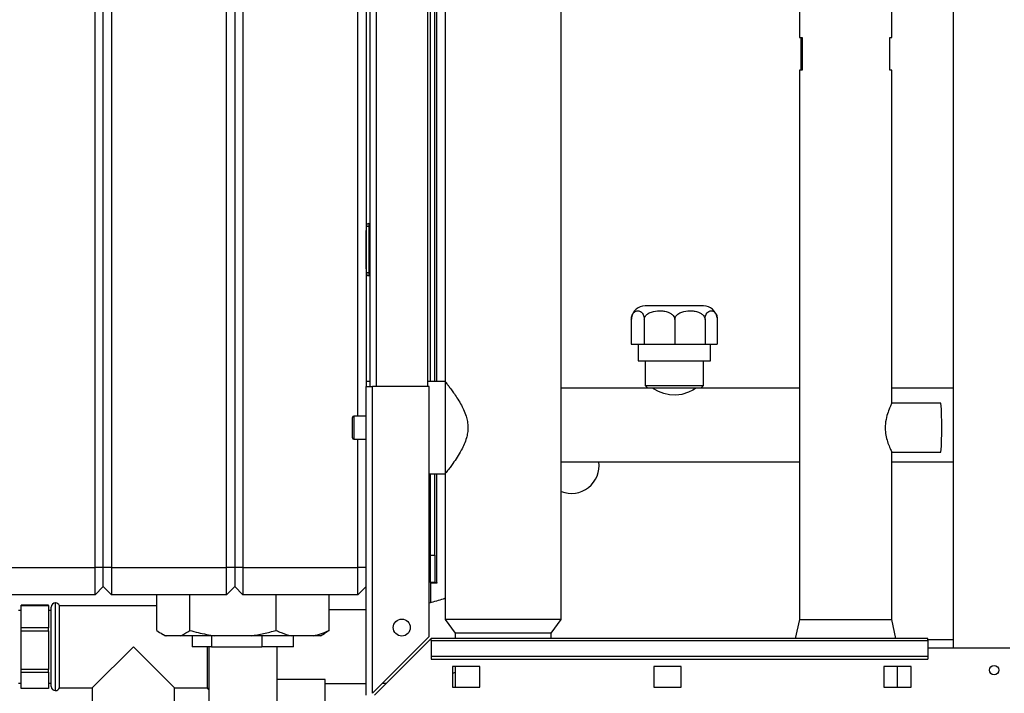
# Paper-space layout 'Blatt2' of a CAD drawing. Units: millimetres. Extents: x 0 to 4200, y 0 to 2970.
# Drawn here: x 731 to 1091, y 1533 to 1779 of the extents above; entities that cross this region are included whole.
import ezdxf

# ---------------------------------------------------------------- set-up
doc = ezdxf.new("R2010")
doc.units = ezdxf.units.MM
doc.header["$PDSIZE"] = -1
doc.linetypes.add('SLD-Durchgehend', pattern=[0])
doc.linetypes.add('SLD-Punktstrich', pattern=[19.05, 15.24, -1.27, 1.27, -1.27])
doc.layers.add('SLD-0', color=7, linetype='SLD-Durchgehend', lineweight=30)

psp = doc.layouts.new('Blatt2')

# ---------------------------------------------------------------- linework, layer by layer
at = {"color": 7, "linetype": 'SLD-Durchgehend', "ltscale": 10}
for p, q in [((857.77, 1702.42), (857.77, 1701.12)), ((857.77, 1701.42), (857.77, 1702.42)), ((857.77, 1702.42), (857.77, 1701.87)), ((857.77, 1701.42), (857.77, 1701.74)), ((857.77, 1699.37), (857.77, 1701.52)), ((857.77, 1689.32), (857.77, 1701.52)), ((857.77, 1691.47), (857.77, 1700.82)), ((857.77, 1691.47), (857.77, 1700.82)), ((857.77, 1700.42), (857.77, 1688.42)), ((857.77, 1692.92), (857.77, 1700.42)), ((857.77, 1700.22), (857.77, 1688.62)), ((857.77, 1700.22), (857.77, 1692.5)), ((857.77, 1690.02), (857.77, 1699.37)), ((857.77, 1698.67), (857.77, 1699.37)), ((857.77, 1690.02), (857.77, 1699.37)), ((857.77, 1692.17), (857.77, 1698.67)), ((857.77, 1688.42), (857.77, 1695.42)), ((857.77, 1695.42), (857.77, 1692.92)), ((857.77, 1692.92), (857.77, 1695.42)), ((857.77, 1695.42), (857.77, 1692.92)), ((857.77, 1692.92), (857.77, 1695.42)), ((857.77, 1695.42), (857.77, 1692.92)), ((857.77, 1694.99), (857.77, 1692.49)), ((857.77, 1692.49), (857.77, 1694.99)), ((857.77, 1694.99), (857.77, 1692.49)), ((857.77, 1692.49), (857.77, 1694.99)), ((857.77, 1694.99), (857.77, 1692.5)), ((857.77, 1688.62), (857.77, 1694.99)), ((857.77, 1692.17), (857.77, 1691.47)), ((857.77, 1689.32), (857.77, 1691.47))]:
    psp.add_line(p, q, dxfattribs=at)
at = {"color": 7, "linetype": 'SLD-Punktstrich', "ltscale": 10}
for p, q in [((857.77, 1701.42), (857.77, 1702.42)), ((857.77, 1689.32), (857.77, 1701.52)), ((857.77, 1700.42), (857.77, 1701.42)), ((857.77, 1700.82), (857.77, 1690.02)), ((857.77, 1700.42), (857.77, 1688.42))]:
    psp.add_line(p, q, dxfattribs=at)
at = {"color": 7, "linetype": 'SLD-Durchgehend', "ltscale": 10}
psp.add_point((857.77, 1695.42), dxfattribs=at)
at = {"layer": 'SLD-0', "ltscale": 10}
for p, q in [((1072.02, 2310.87), (1072.02, 1549.87)), ((758.77, 1579.37), (758.77, 2158.37)), ((761.77, 1579.37), (761.77, 2158.37)), ((764.77, 2158.37), (764.77, 1579.37)), ((806.77, 1579.37), (806.77, 2158.37)), ((809.77, 2158.37), (809.77, 1579.37)), ((812.77, 2158.37), (812.77, 1579.37)), ((854.77, 1634.62), (854.77, 2106.12)), ((857.77, 2095.37), (857.77, 1645.37)), ((859.27, 1645.37), (859.27, 2095.37)), ((861.57, 1645.37), (861.57, 2095.37)), ((880.27, 1645.37), (880.27, 2095.37)), ((881.27, 1647.22), (881.27, 2071.42)), ((882.77, 1647.22), (882.77, 2070.37)), ((883.57, 1647.22), (883.57, 2070.37)), ((886.57, 2070.37), (886.57, 1647.22)), ((928.97, 1560.37), (928.97, 2070.37)), ((1015.92, 1797.87), (1015.92, 1772.87)), ((1049.62, 1772.87), (1049.62, 1797.87)), ((1015.92, 1772.87), (1016.93, 1772.87)), ((1016.62, 1760.87), (1016.62, 1772.87)), ((1016.93, 1772.87), (1016.93, 1760.87)), ((1048.91, 1772.87), (1049.62, 1772.87)), ((1048.91, 1760.87), (1048.91, 1772.87)), ((1015.92, 1760.87), (1015.92, 1560.37)), ((1016.93, 1760.87), (1015.92, 1760.87)), ((1049.62, 1760.87), (1048.91, 1760.87)), ((1049.62, 1639.35), (1049.62, 1760.87)), ((857.77, 1703.92), (858.77, 1703.92)), ((858.77, 1704.92), (858.77, 1703.92)), ((858.77, 1704.92), (859.27, 1704.92)), ((858.77, 1703.92), (858.77, 1686.92)), ((858.77, 1703.92), (859.27, 1703.92)), ((858.77, 1686.92), (857.77, 1686.92)), ((858.77, 1686.92), (859.27, 1686.92)), ((858.77, 1686.92), (858.77, 1685.92)), ((858.77, 1685.92), (859.27, 1685.92)), ((980.96, 1674.82), (959.57, 1674.82)), ((954.57, 1669.82), (954.57, 1660.82)), ((959.3, 1669.82), (959.3, 1660.82)), ((970.45, 1669.82), (970.45, 1660.82)), ((981.49, 1669.82), (981.49, 1660.82)), ((985.96, 1669.82), (985.96, 1660.82)), ((954.57, 1660.82), (959.3, 1660.82)), ((957.05, 1660.82), (957.05, 1654.82)), ((959.3, 1660.82), (970.45, 1660.82)), ((970.45, 1660.82), (981.49, 1660.82)), ((981.49, 1660.82), (985.96, 1660.82)), ((983.49, 1654.82), (983.49, 1660.82)), ((957.05, 1654.82), (983.49, 1654.82)), ((959.62, 1654.82), (959.62, 1645.82)), ((980.92, 1645.82), (980.92, 1654.82)), ((859.27, 1647.22), (857.77, 1647.22)), ((886.57, 1647.22), (880.27, 1647.22)), ((886.57, 1647.22), (886.57, 1613.52)), ((857.77, 1532.67), (857.77, 1645.37)), ((857.77, 1645.37), (860.07, 1645.37)), ((860.07, 1533.38), (860.07, 1645.37)), ((880.77, 1645.37), (860.07, 1645.37)), ((880.77, 1554.08), (880.77, 1645.37)), ((960.62, 1644.82), (928.97, 1644.82)), ((959.62, 1645.82), (960.62, 1644.82)), ((959.62, 1645.82), (980.92, 1645.82)), ((979.92, 1644.82), (960.62, 1644.82)), ((979.92, 1644.82), (980.92, 1645.82)), ((1015.92, 1644.82), (979.92, 1644.82)), ((1072.02, 1644.82), (1049.62, 1644.82)), ((1067.6, 1639.37), (1049.62, 1639.37)), ((852.77, 1626.62), (852.77, 1634.12)), ((857.77, 1634.62), (853.27, 1634.62)), ((853.27, 1634.62), (853.27, 1626.12)), ((853.27, 1626.12), (857.77, 1626.12)), ((854.77, 1579.37), (854.77, 1626.12)), ((1049.62, 1560.37), (1049.62, 1621.5)), ((1049.62, 1621.37), (1067.6, 1621.37)), ((928.97, 1617.92), (1015.92, 1617.92)), ((1049.62, 1617.92), (1072.02, 1617.92)), ((880.77, 1613.52), (886.57, 1613.52)), ((881.27, 1583.87), (881.27, 1613.52)), ((882.77, 1583.87), (882.77, 1613.52)), ((883.57, 1573.87), (883.57, 1613.52)), ((886.57, 1613.52), (886.57, 1560.37)), ((881.27, 1583.87), (882.77, 1583.87)), ((881.27, 1573.87), (881.27, 1583.87)), ((882.77, 1583.87), (882.77, 1573.87)), ((716.77, 1579.37), (758.77, 1579.37)), ((758.77, 1569.37), (758.77, 1579.37)), ((761.77, 1579.37), (758.77, 1579.37)), ((761.77, 1572.37), (761.77, 1579.37)), ((764.77, 1579.37), (761.77, 1579.37)), ((764.77, 1579.37), (764.77, 1569.37)), ((764.77, 1579.37), (806.77, 1579.37)), ((806.77, 1569.37), (806.77, 1579.37)), ((809.77, 1579.37), (806.77, 1579.37)), ((809.77, 1579.37), (809.77, 1572.37)), ((812.77, 1579.37), (809.77, 1579.37)), ((812.77, 1579.37), (812.77, 1569.37)), ((812.77, 1579.37), (854.77, 1579.37)), ((854.77, 1569.37), (854.77, 1579.37)), ((857.77, 1579.37), (854.77, 1579.37)), ((761.77, 1572.37), (758.77, 1569.37)), ((764.77, 1569.37), (761.77, 1572.37)), ((809.77, 1572.37), (806.77, 1569.37)), ((812.77, 1569.37), (809.77, 1572.37)), ((857.77, 1572.37), (854.77, 1569.37)), ((882.77, 1573.87), (881.27, 1573.87)), ((881.27, 1573.72), (881.27, 1566.49)), ((881.27, 1573.72), (883.72, 1573.72)), ((882.77, 1573.87), (883.57, 1573.87)), ((883.72, 1573.87), (883.57, 1573.87)), ((883.72, 1573.72), (883.72, 1573.87)), ((758.77, 1569.37), (716.77, 1569.37)), ((806.77, 1569.37), (764.77, 1569.37)), ((781.29, 1556.37), (781.29, 1569.37)), ((793.41, 1556.37), (793.41, 1569.37)), ((854.77, 1569.37), (812.77, 1569.37)), ((824.89, 1556.37), (824.89, 1569.37)), ((844.24, 1556.37), (844.24, 1569.37)), ((741.77, 1565.6), (731.77, 1565.6)), ((731.77, 1565.49), (731.77, 1565.6)), ((731.77, 1565.49), (741.77, 1565.49)), ((731.77, 1557.31), (731.77, 1565.49)), ((741.77, 1565.49), (741.77, 1565.6)), ((741.77, 1565.49), (741.77, 1557.31)), ((742.77, 1535.87), (742.77, 1564.87)), ((744.35, 1566.37), (744.27, 1566.37)), ((744.27, 1566.37), (744.27, 1534.37)), ((744.35, 1550.37), (744.35, 1566.37)), ((781.29, 1565.37), (745.77, 1565.37)), ((745.77, 1535.37), (745.77, 1565.37)), ((857.77, 1563.82), (844.24, 1563.82)), ((731.77, 1563.62), (730.77, 1563.62)), ((742.77, 1563.62), (741.77, 1563.62)), ((886.57, 1560.37), (890.22, 1555.37)), ((907.77, 1560.37), (886.57, 1560.37)), ((928.97, 1560.37), (907.77, 1560.37)), ((925.32, 1555.37), (928.97, 1560.37)), ((1015.92, 1560.37), (1014.41, 1553.37)), ((1015.92, 1560.37), (1033.25, 1560.37)), ((1033.25, 1560.37), (1049.62, 1560.37)), ((1051.12, 1553.37), (1049.62, 1560.37)), ((741.77, 1557.31), (731.77, 1557.31)), ((731.77, 1556.21), (731.77, 1557.31)), ((741.77, 1556.21), (741.77, 1557.31)), ((731.77, 1556.21), (741.77, 1556.21)), ((731.77, 1542.08), (731.77, 1556.21)), ((741.77, 1556.21), (741.77, 1542.08)), ((783.01, 1555.22), (784.48, 1554.37)), ((784.81, 1554.37), (784.48, 1554.37)), ((789.89, 1554.37), (784.81, 1554.37)), ((802.57, 1554.37), (789.89, 1554.37)), ((794.27, 1554.37), (794.27, 1550.37)), ((801.34, 1554.37), (801.34, 1550.37)), ((815.73, 1554.37), (802.57, 1554.37)), ((830.52, 1554.37), (815.73, 1554.37)), ((819.73, 1554.37), (819.73, 1550.37)), ((838.61, 1554.37), (830.52, 1554.37)), ((831.27, 1550.37), (831.27, 1554.37)), ((841.06, 1554.37), (838.61, 1554.37)), ((841.06, 1554.37), (842.52, 1555.22)), ((844.24, 1556.37), (842.5, 1555.24)), ((880.77, 1554.08), (860.07, 1533.38)), ((860.77, 1532.67), (881.47, 1553.37)), ((1062.77, 1553.37), (881.47, 1553.37)), ((881.47, 1552.7), (881.47, 1553.37)), ((890.22, 1555.37), (890.22, 1553.37)), ((907.77, 1555.37), (890.22, 1555.37)), ((925.32, 1555.37), (907.77, 1555.37)), ((925.32, 1553.37), (925.32, 1555.37)), ((1062.77, 1552.7), (1062.77, 1553.37)), ((744.35, 1534.37), (744.35, 1550.37)), ((772.77, 1550.37), (757.77, 1535.37)), ((787.77, 1535.37), (772.77, 1550.37)), ((801.34, 1550.37), (794.27, 1550.37)), ((799.77, 1550.37), (799.77, 1535.37)), ((800.27, 1550.37), (800.27, 1522.37)), ((801.34, 1550.37), (819.73, 1550.37)), ((831.27, 1550.37), (819.73, 1550.37)), ((825.27, 1522.37), (825.27, 1550.37)), ((881.47, 1552.7), (881.47, 1546.9)), ((881.47, 1552.7), (1062.77, 1552.7)), ((1072.02, 1552.87), (1062.77, 1552.87)), ((1062.77, 1552.7), (1062.77, 1546.9)), ((1092.77, 1549.87), (1062.77, 1549.87)), ((881.47, 1546.9), (881.47, 1545.84)), ((881.47, 1546.9), (1062.77, 1546.9)), ((881.47, 1545.84), (1062.77, 1545.84)), ((1062.77, 1546.9), (1062.77, 1545.84)), ((899.27, 1543.12), (889.27, 1543.12)), ((889.27, 1543.12), (889.27, 1535.62)), ((890.22, 1543.12), (890.22, 1535.62)), ((899.27, 1535.62), (899.27, 1543.12)), ((962.77, 1543.12), (962.77, 1535.62)), ((972.77, 1543.12), (962.77, 1543.12)), ((972.77, 1535.62), (972.77, 1543.12)), ((1056.77, 1543.12), (1046.77, 1543.12)), ((1046.77, 1543.12), (1046.77, 1535.62)), ((1051.77, 1535.62), (1051.77, 1543.12)), ((1056.77, 1535.62), (1056.77, 1543.12)), ((741.77, 1542.08), (731.77, 1542.08)), ((731.77, 1541.09), (731.77, 1542.08)), ((731.77, 1541.09), (741.77, 1541.09)), ((731.77, 1535.14), (731.77, 1541.09)), ((741.77, 1541.09), (741.77, 1542.08)), ((741.77, 1541.09), (741.77, 1535.14)), ((730.77, 1537.12), (731.77, 1537.12)), ((741.77, 1535.14), (731.77, 1535.14)), ((741.77, 1537.12), (742.77, 1537.12)), ((745.77, 1535.37), (757.77, 1535.37)), ((757.77, 1535.37), (757.77, 1523.37)), ((787.77, 1535.37), (799.77, 1535.37)), ((787.77, 1523.37), (787.77, 1535.37)), ((842.77, 1538.37), (825.27, 1538.37)), ((842.77, 1530.37), (842.77, 1538.37)), ((842.77, 1536.92), (857.77, 1536.92)), ((889.27, 1535.62), (899.27, 1535.62)), ((962.77, 1535.62), (972.77, 1535.62)), ((1046.77, 1535.62), (1056.77, 1535.62)), ((744.27, 1534.37), (744.35, 1534.37))]:
    psp.add_line(p, q, dxfattribs=at)
at = {"layer": 'SLD-0', "ltscale": 10, "flags": 128}
psp.add_lwpolyline([(978.24, 1644.81), (977.96, 1644.64), (977.03, 1644.12), (975.4, 1643.34), (972.98, 1642.52), (970.76, 1642.19), (968.48, 1642.33), (966.48, 1642.83), (964.55, 1643.6), (962.96, 1644.42), (962.29, 1644.81), (962.27, 1644.82), (962.27, 1644.82)], dxfattribs=at)
at = {"layer": 'SLD-0', "ltscale": 100}
for centre, radius in [((870.77, 1557.37), 3.1), ((1087.02, 1541.87), 1.7)]:
    psp.add_circle(centre, radius, dxfattribs=at)
for centre, radius, start, end in [((858.77, 1703.92), 1, 90, 180), ((858.77, 1686.92), 1, 180, 270), ((959.57, 1669.82), 5, 90, 171.2453), ((980.96, 1669.82), 5, 8.1269, 90), ((952.84, 1630.37), 115.11, 355.5158, 4.4842), ((853.27, 1634.12), 0.5, 90, 180), ((853.27, 1626.62), 0.5, 180, 270), ((932.77, 1616.37), 10, 247.6663, 8.9168), ((744.27, 1564.87), 1.5, 90, 180), ((744.35, 1564.87), 1.5, 19.4712, 90), ((744.27, 1535.87), 1.5, 180, 270), ((744.35, 1535.87), 1.5, 270, 340.5288), ((801.18, 1535.87), 1.5, 199.4712, 232.4484)]:
    psp.add_arc(centre, radius, start, end, dxfattribs=at)
at = {"layer": 'SLD-0', "ltscale": 10}
for points, knots in [([(954.57, 1669.82), (954.58, 1670.05), (954.6, 1670.51), (954.77, 1671.23), (955.11, 1672.03), (955.84, 1672.86), (956.73, 1673.13), (957.6, 1672.99), (958.2, 1672.65), (958.7, 1672.08), (959.04, 1671.43), (959.24, 1670.69), (959.29, 1670.15), (959.3, 1669.87), (959.3, 1669.82)], [0, 0, 0, 0, 0.045984, 0.091776, 0.164007, 0.281832, 0.496768, 0.612465, 0.731197, 0.810897, 0.891076, 0.943881, 0.989332, 1, 1, 1, 1]), ([(959.3, 1669.82), (959.32, 1670.05), (959.36, 1670.51), (959.75, 1671.23), (960.56, 1672.03), (962.29, 1672.86), (964.38, 1673.13), (966.44, 1672.99), (967.87, 1672.65), (969.04, 1672.08), (969.84, 1671.43), (970.3, 1670.69), (970.44, 1670.15), (970.44, 1669.87), (970.45, 1669.82)], [0, 0, 0, 0, 0.045984, 0.091776, 0.164007, 0.281832, 0.496768, 0.612465, 0.731197, 0.810897, 0.891076, 0.943881, 0.989332, 1, 1, 1, 1]), ([(970.45, 1669.82), (970.47, 1670.05), (970.51, 1670.51), (970.9, 1671.23), (971.7, 1672.03), (973.42, 1672.86), (975.48, 1673.13), (977.53, 1672.99), (978.94, 1672.65), (980.1, 1672.08), (980.89, 1671.43), (981.35, 1670.69), (981.48, 1670.15), (981.49, 1669.87), (981.49, 1669.82)], [0, 0, 0, 0, 0.045984, 0.091776, 0.164007, 0.281832, 0.496768, 0.612465, 0.731197, 0.810897, 0.891076, 0.943881, 0.989332, 1, 1, 1, 1]), ([(981.49, 1669.82), (981.5, 1670.05), (981.52, 1670.51), (981.67, 1671.23), (982, 1672.03), (982.69, 1672.86), (983.53, 1673.13), (984.36, 1672.99), (984.93, 1672.65), (985.4, 1672.08), (985.72, 1671.43), (985.9, 1670.69), (985.96, 1670.15), (985.96, 1669.87), (985.96, 1669.82)], [0, 0, 0, 0, 0.045984, 0.091776, 0.164007, 0.281832, 0.496768, 0.612465, 0.731197, 0.810897, 0.891076, 0.943881, 0.989332, 1, 1, 1, 1]), ([(954.63, 1670.58), (954.61, 1670.38), (954.57, 1670.14), (954.57, 1669.87), (954.57, 1669.82)], [0, 0, 0, 0, 0.796722, 1, 1, 1, 1]), ([(886.57, 1647.22), (886.61, 1647.17), (886.68, 1647.08), (887.18, 1646.45), (887.81, 1645.63), (888.64, 1644.53), (889.69, 1643.09), (890.92, 1641.28), (892.19, 1639.21), (893.35, 1636.98), (894.22, 1634.79), (894.77, 1632.56), (894.96, 1630.48), (894.81, 1628.46), (894.35, 1626.4), (893.57, 1624.26), (892.4, 1621.88), (890.96, 1619.51), (889.54, 1617.44), (888.35, 1615.82), (887.49, 1614.7), (886.91, 1613.96), (886.61, 1613.58), (886.58, 1613.54), (886.57, 1613.52)], [0, 0, 0, 0, 0.054783, 0.094273, 0.134722, 0.178235, 0.222628, 0.275133, 0.328742, 0.375055, 0.4224, 0.4605, 0.499994, 0.533689, 0.56847, 0.613958, 0.660702, 0.722147, 0.785365, 0.834825, 0.885578, 0.927048, 0.96967, 1, 1, 1, 1]), ([(1049.61, 1639.35), (1049.57, 1639.23), (1049.49, 1638.97), (1048.86, 1637.58), (1048.05, 1635.48), (1047.34, 1632.67), (1047.19, 1629.65), (1047.59, 1626.95), (1048.3, 1624.57), (1049.09, 1622.64), (1049.61, 1621.51), (1049.57, 1621.5), (1049.55, 1621.5)], [0, 0, 0, 0, 0.096595, 0.195338, 0.304383, 0.421957, 0.529821, 0.623435, 0.721286, 0.833578, 0.950419, 1, 1, 1, 1]), ([(886.57, 1568.06), (886.32, 1567.97), (885.35, 1567.62), (883.43, 1567.03), (881.66, 1566.58), (880.77, 1566.35)], [0, 0, 0, 0, 0.145759, 0.570607, 1, 1, 1, 1]), ([(781.29, 1556.37), (781.99, 1555.87), (783.15, 1555.04), (784.34, 1554.56), (784.81, 1554.37)], [0, 0, 0, 0, 0.60547, 1, 1, 1, 1]), ([(789.89, 1554.37), (790.1, 1554.45), (791.29, 1554.9), (792.45, 1555.71), (793.41, 1556.37)], [0, 0, 0, 0, 0.178304, 1, 1, 1, 1]), ([(793.41, 1556.37), (794.4, 1556.09), (797.41, 1555.24), (800.5, 1554.72), (802.57, 1554.37)], [0, 0, 0, 0, 0.327834, 1, 1, 1, 1]), ([(815.73, 1554.37), (817.27, 1554.62), (820.36, 1555.12), (823.38, 1555.95), (824.89, 1556.37)], [0, 0, 0, 0, 0.49856, 1, 1, 1, 1]), ([(824.89, 1556.37), (825.5, 1556.09), (827.35, 1555.24), (829.25, 1554.72), (830.52, 1554.37)], [0, 0, 0, 0, 0.327834, 1, 1, 1, 1]), ([(838.61, 1554.37), (839.56, 1554.62), (841.46, 1555.12), (843.32, 1555.95), (844.24, 1556.37)], [0, 0, 0, 0, 0.49856, 1, 1, 1, 1]), ([(889.27, 1540.76), (889.27, 1540.76), (889.6, 1540.84), (889.91, 1540.94), (890.22, 1541.04)], [0, 0, 0, 0, 0.022256, 1, 1, 1, 1]), ([(863.74, 1537.06), (863.97, 1537.06), (864.47, 1537.07), (864.96, 1537.11), (865.23, 1537.13)], [0, 0, 0, 0, 0.45512, 1, 1, 1, 1])]:
    psp.add_open_spline(points, degree=3, knots=knots, dxfattribs=at)

doc.saveas('drawing.dxf')
